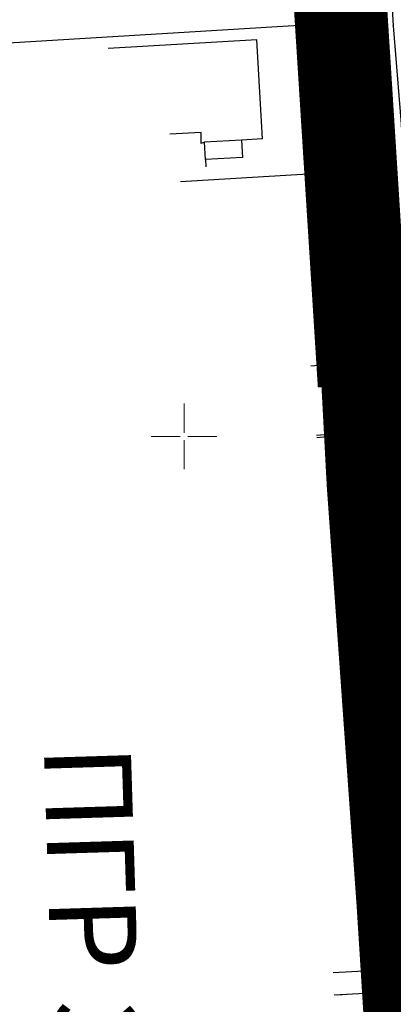
# Model space of a CAD drawing. Units: millimetres. Extents: x 7525540 to 7526677, y 4826125 to 4826901.
# Drawn here: x 7525587 to 7525617, y 4826604 to 4826684 of the extents above; entities that cross this region are included whole.
import ezdxf

# ---------------------------------------------------------------- set-up
doc = ezdxf.new("R2010")
doc.units = ezdxf.units.MM
doc.header["$LTSCALE"] = 0.5
doc.header["$PDMODE"] = 33
doc.header["$PDSIZE"] = 0.005
doc.linetypes.add('DASHED2', pattern=[9.525, 6.35, -3.175])
for name, color, linetype in [('002_Legenda-text', 7, 'Continuous'), ('101_Parcele_granice', 7, 'Continuous'), ('115_katastarske_tacke', 7, 'Continuous'), ('120_detaljne_tacke', 7, 'Continuous')]:
    doc.layers.add(name, color=color, linetype=linetype)
for name, color, linetype, lineweight in [('100.granica plana-ofsetovana', 33, 'DASHED2', 30), ('104_objekti_granice', 251, 'Continuous', 25), ('107_detalj_linije', 1, 'Continuous', 13), ('108_topografski_znaci', 1, 'Continuous', 13), ('219. saobracajnice', 7, 'Continuous', 30), ('220.trotoar', 251, 'Continuous', 30), ('Opis Lista', 7, 'Continuous', 15), ('Opis_lista', 7, 'Continuous', 15)]:
    doc.layers.add(name, color=color, linetype=linetype, lineweight=lineweight)
doc.styles.add('Tahoma', font='tahoma.ttf')

# ---------------------------------------------------------------- blocks, each defined once
blk = doc.blocks.new('T1')
at = {"linetype": 'Continuous'}
blk.add_point((0, 0), dxfattribs=at)
blk.add_attdef('OZN-TAC', (0, 0), '', height=1)
blk = doc.blocks.new('T393')
at = {"linetype": 'Continuous'}
for p, q in [((1, 0.5), (-1, 0.5)), ((-1, 0.5), (-1, -0.5)), ((-0.5, 0.5), (-0.5, -0.5)), ((0.5, -0.5), (0.5, 0.5)), ((1, -0.5), (1, 0.5)), ((-1, -0.5), (1, -0.5))]:
    blk.add_line(p, q, dxfattribs=at)
blk = doc.blocks.new('KRSTIC')
at = {"layer": 'Opis Lista'}
for p, q in [((0, 0.6), (0, 5.3)), ((0.6, 0), (5.3, 0)), ((-0.6, 0), (-5.3, 0)), ((0, -0.6), (0, -5.3))]:
    blk.add_line(p, q, dxfattribs=at)
blk.add_point((0, 0), dxfattribs=at)
blk = doc.blocks.new('L22')
at = {"linetype": 'Continuous'}
for p, q in [((-0.881, 0.131), (-0.75, 0)), ((-0.75, 0), (-0.618, 0.131)), ((-0.187, 0.15), (0.188, 0.15)), ((-0.187, 0), (-0.187, 0.15)), ((0.188, 0.15), (0.188, 0)), ((0.619, 0.131), (0.75, 0)), ((0.75, 0), (0.882, 0.131))]:
    blk.add_line(p, q, dxfattribs=at)

msp = doc.modelspace()

# ---------------------------------------------------------------- linework, layer by layer
at = {"layer": '100.granica plana-ofsetovana', "color": 33, "linetype": 'Continuous', "lineweight": 100, "ltscale": 8, "true_color": 0xbe9e7e, "const_width": 6, "elevation": 161.02}
msp.add_lwpolyline([(7525629.766, 4826493.966), (7525629.449, 4826510.974), (7525629.55, 4826514.315), (7525630.175, 4826522.396), (7525632.608, 4826555.21), (7525629.309, 4826585.857), (7525629.226, 4826588.522), (7525629.494, 4826589.967), (7525618.318, 4826589.583), (7525616.897, 4826612.247), (7525614.484, 4826646.204), (7525613.926, 4826656.726), (7525613.604, 4826656.752), (7525611.161, 4826695.454), (7525609.567, 4826715.639), (7525607.598, 4826735.913)], dxfattribs=at)
msp.add_lwpolyline([(7525629.766, 4826493.966), (7525629.449, 4826510.974), (7525629.55, 4826514.315), (7525630.175, 4826522.396), (7525632.608, 4826555.21), (7525629.309, 4826585.857), (7525629.226, 4826588.522), (7525629.494, 4826589.967), (7525618.318, 4826589.583), (7525616.897, 4826612.247), (7525614.484, 4826646.204), (7525613.926, 4826656.726), (7525613.604, 4826656.752), (7525611.161, 4826695.454), (7525609.567, 4826715.639), (7525607.598, 4826735.913)], dxfattribs=at)
at = {"layer": '100.granica plana-ofsetovana', "color": 39, "linetype": 'Continuous', "true_color": 0x573728, "const_width": 3, "elevation": 161.02}
msp.add_lwpolyline([(7525632.764, 4826494.1), (7525632.45, 4826510.956), (7525632.547, 4826514.154), (7525633.166, 4826522.17), (7525635.62, 4826555.26), (7525632.304, 4826586.064), (7525632.235, 4826588.292), (7525632.656, 4826590.564), (7525633.61, 4826593.11), (7525621.13, 4826592.681), (7525619.89, 4826612.447), (7525617.478, 4826646.39), (7525616.783, 4826659.5), (7525616.435, 4826659.529), (7525614.153, 4826695.667), (7525612.555, 4826715.902), (7525610.88, 4826733.15)], dxfattribs=at)
msp.add_lwpolyline([(7525632.764, 4826494.1), (7525632.45, 4826510.956), (7525632.547, 4826514.154), (7525633.166, 4826522.17), (7525635.62, 4826555.26), (7525632.304, 4826586.064), (7525632.235, 4826588.292), (7525632.656, 4826590.564), (7525633.61, 4826593.11), (7525621.13, 4826592.681), (7525619.89, 4826612.447), (7525617.478, 4826646.39), (7525616.783, 4826659.5), (7525616.435, 4826659.529), (7525614.153, 4826695.667), (7525612.555, 4826715.902), (7525610.88, 4826733.15)], dxfattribs=at)
at = {"layer": '101_Parcele_granice', "linetype": 'Continuous'}
for p, q in [((7525611.917, 4826683.35), (7525611.203, 4826695.22)), ((7525577.98, 4826681.25), (7525611.92, 4826683.3)), ((7525612.637, 4826671.37), (7525611.923, 4826683.25)), ((7525599.72, 4826670.54), (7525612.64, 4826671.32)), ((7525613.357, 4826659.39), (7525612.643, 4826671.27)), ((7525616.73, 4826659.547), (7525613.41, 4826659.343)), ((7525617.307, 4826650.57), (7525616.783, 4826659.5)), ((7525617.31, 4826650.52), (7525610.68, 4826649.9)), ((7525617.145, 4826630.88), (7525614.905, 4826608.38)), ((7525614.95, 4826608.333), (7525629.77, 4826609.307))]:
    msp.add_line(p, q, dxfattribs=at)
at = {"layer": '104_objekti_granice', "linetype": 'Continuous'}
for p, q in [((7525605.86, 4826681.97), (7525593.88, 4826681.26)), ((7525606.33, 4826673.99), (7525605.86, 4826681.97)), ((7525601.39, 4826674.5), (7525598.85, 4826674.35)), ((7525601.38, 4826673.62), (7525601.39, 4826674.5)), ((7525601.64, 4826673.71), (7525601.38, 4826673.62)), ((7525604.63, 4826673.89), (7525601.64, 4826673.71)), ((7525601.72, 4826672.32), (7525601.64, 4826673.71)), ((7525606.33, 4826673.99), (7525604.63, 4826673.89)), ((7525604.63, 4826673.89), (7525604.72, 4826672.49)), ((7525604.72, 4826672.49), (7525601.72, 4826672.32)), ((7525601.72, 4826672.32), (7525601.76, 4826671.72)), ((7525610.2, 4826655.69), (7525616.28, 4826656.2)), ((7525616.74, 4826650.6), (7525616.28, 4826656.2)), ((7525610.66, 4826650.09), (7525616.74, 4826650.6))]:
    msp.add_line(p, q, dxfattribs=at)
at = {"layer": '107_detalj_linije'}
for p, q in [((7525616.345, 4826691.429, 150.15), (7525616.826, 4826683.354, 150.205)), ((7525615.004, 4826683.114, 150.319), (7525616.408, 4826659.766, 150.34)), ((7525616.449, 4826659.268, 150.34), (7525616.739, 4826656.461, 150.493)), ((7525614.312, 4826605.092, 150.715), (7525612.347, 4826604.981, 150.742))]:
    msp.add_line(p, q, dxfattribs=at)
for start, end in [(282.56148, 306.13183), (266.67673, 277.32451)]:
    msp.add_arc((7525615.128, 4826610.547, 150.702), 5.471, start, end, dxfattribs=at)
at = {"layer": '120_detaljne_tacke'}
for p in [(7525614.989, 4826683.364, 150.319), (7525616.841, 4826683.104, 150.205), (7525616.423, 4826659.517, 150.34), (7525616.765, 4826656.213, 150.493), (7525612.098, 4826604.967, 150.742), (7525614.562, 4826605.106, 150.715), (7525615.254, 4826604.868, 150.668), (7525616.073, 4826605.158, 150.659)]:
    msp.add_point(p, dxfattribs=at)
at = {"layer": '219. saobracajnice', "linetype": 'Continuous', "elevation": 149.977}
msp.add_lwpolyline([(7525604.627, 4826720.922), (7525607.12, 4826720.98), (7525608.708, 4826720.889), (7525610.115, 4826720.666, -0.202814), (7525613.397, 4826718.203), (7525614.025, 4826717.205), (7525614.337, 4826716.244), (7525614.58, 4826712.565), (7525615.529, 4826701.27), (7525615.957, 4826695.263), (7525616.33, 4826691.678), (7525616.841, 4826683.104), (7525617.473, 4826675.154), (7525617.828, 4826668.655), (7525618.584, 4826658.978), (7525619.506, 4826645.95), (7525620.39, 4826632.95), (7525621.713, 4826613.927), (7525621.688, 4826612.301, -0.171199), (7525618.553, 4826606.28, -0.126362), (7525616.073, 4826605.158), (7525614.562, 4826605.106), (7525612.098, 4826604.967)], format="xyb", dxfattribs=at)
at = {"layer": '220.trotoar', "linetype": 'Continuous', "elevation": 149.977}
msp.add_lwpolyline([(7525604.681, 4826718.923), (7525607.096, 4826719.07), (7525608.511, 4826719.155), (7525609.748, 4826718.902, -0.199663), (7525611.855, 4826717.274), (7525612.382, 4826716.437), (7525612.555, 4826715.902), (7525612.785, 4826712.431), (7525613.735, 4826701.131), (7525614.164, 4826695.106), (7525614.535, 4826691.532), (7525615.045, 4826682.979), (7525615.677, 4826675.034), (7525616.032, 4826668.535), (7525616.78, 4826659.55), (7525617.31, 4826650.52), (7525617.479, 4826646.29), (7525618.594, 4826632.827), (7525619.912, 4826613.878), (7525619.89, 4826612.447, -0.165718), (7525617.376, 4826607.644, -0.11414), (7525615.873, 4826606.952), (7525614.48, 4826606.904), (7525611.996, 4826606.764)], format="xyb", dxfattribs=at)

# ---------------------------------------------------------------- block references
at = {"layer": '108_topografski_znaci'}
for p, xscale, yscale, zscale, rotation in [((7525615.166, 4826680.424, 150.319), 1.999999999870739, 1.999999999870739, 1.999999999870739, 93.44244027429222), ((7525615.526, 4826674.435, 150.319), 1.999999999870739, 1.999999999870739, 1.999999999870739, 93.44244027429222), ((7525615.886, 4826668.446, 150.319), 1.999999999870739, 1.999999999870739, 1.999999999870739, 93.44244027429222), ((7525616.247, 4826662.456, 150.319), 1.999999999870739, 1.999999999870739, 1.999999999870739, 93.44244027429222), ((7525616.594, 4826657.865, 150.34), 1.999999999549661, 1.999999999549661, 1.999999999549661, 95.90111206675073)]:
    msp.add_blockref('L22', p, dxfattribs=dict(at, xscale=xscale, yscale=yscale, zscale=zscale, rotation=rotation))
at = {"layer": '108_topografski_znaci', "xscale": 0.5, "yscale": 0.5, "zscale": 0.5}
msp.add_blockref('T393', (7525615.254, 4826604.868, 150.668), dxfattribs=at)
at = {"layer": '115_katastarske_tacke'}
for p in [(7525611.92, 4826683.3), (7525612.64, 4826671.32), (7525616.78, 4826659.55), (7525613.36, 4826659.34), (7525614.9, 4826608.33)]:
    msp.add_blockref('T1', p, dxfattribs=at)
at = {"layer": 'Opis_lista', "xscale": 0.5, "yscale": 0.5, "zscale": 0.5}
msp.add_blockref('KRSTIC', (7525600, 4826650), dxfattribs=at)

# ---------------------------------------------------------------- texts
at = {"layer": '002_Legenda-text', "insert": (7525592.202, 4826625.173), "char_height": 7, "width": 95.14286, "attachment_point": 4, "rotation": 271.78077, "style": 'Tahoma'}
msp.add_mtext('{\\fTahoma|b0|i0|c204|p34;ПГР ЗАПАД 1}', dxfattribs=at)
msp.add_mtext('{\\fTahoma|b0|i0|c204|p34;ПГР ЗАПАД 1}', dxfattribs=at)

doc.saveas('drawing.dxf')
